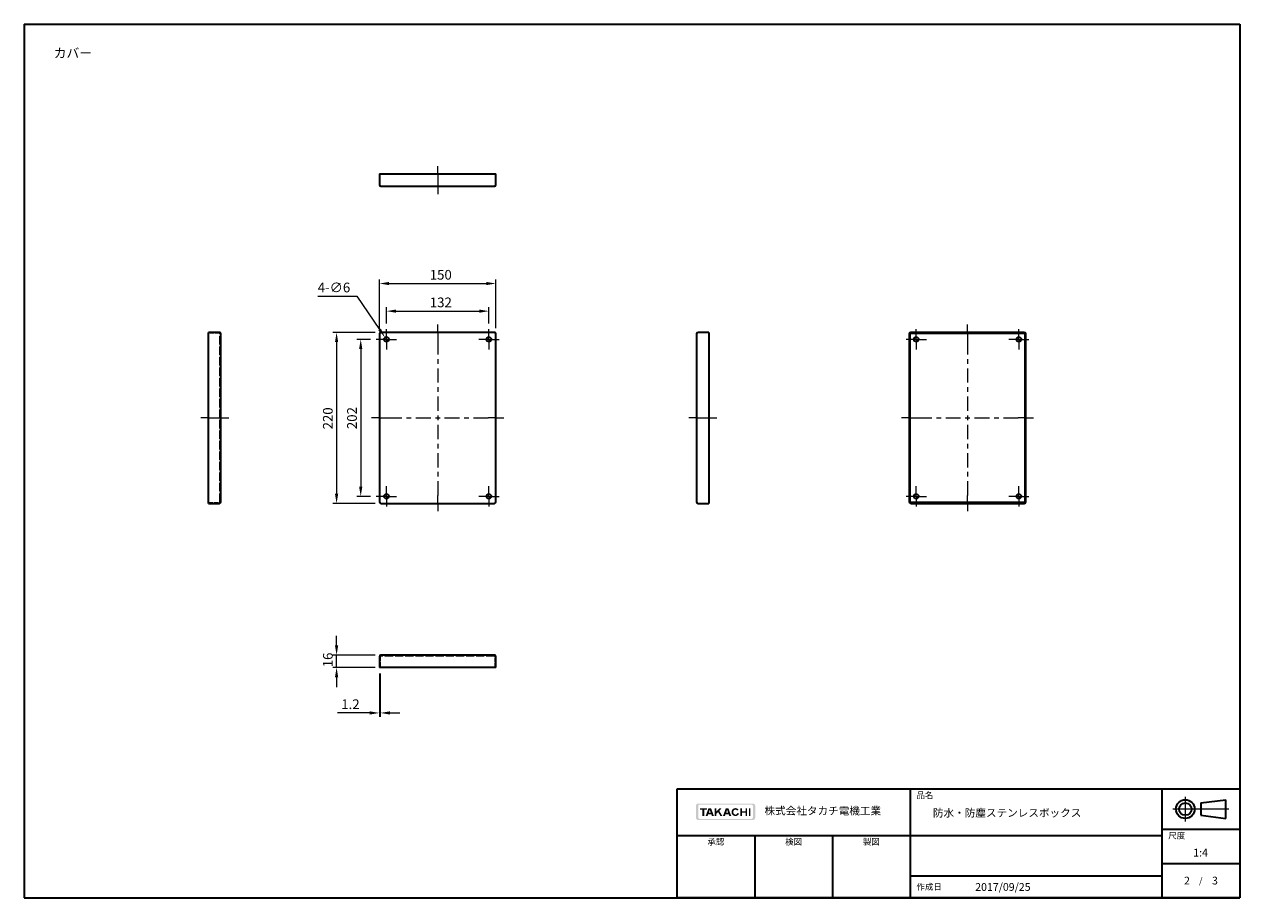
# Model space of a CAD drawing. Units: millimetres. Extents: x 72 to 5256, y 40 to 1445.
# Drawn here: x 2078 to 3642, y 40 to 1164 of the extents above; entities that cross this region are included whole.
import ezdxf
from ezdxf.enums import TextEntityAlignment as Align

# ---------------------------------------------------------------- set-up
doc = ezdxf.new("R2010")
doc.units = ezdxf.units.MM
doc.header["$LTSCALE"] = 5
doc.linetypes.add('CHAIN', pattern=[0.35429999999999995, 0.2362, -0.0295, 0.0591, -0.0295])
doc.linetypes.add('DASHED', pattern=[0.2067, 0.1654, -0.0413])
doc.layers.get('Defpoints').update_dxf_attribs({"lineweight": 25})
for name, color, linetype, lineweight in [('Border (ISO)', 7, 'Continuous', 35), ('Center Mark (ISO)', 131, 'Continuous', 18), ('Centerline (ISO)', 131, 'Continuous', 18), ('Dimension (ISO)', 7, 'Continuous', 18), ('Dimension (ISO) @ 1', 7, 'Continuous', 18), ('Hatch (ISO)', 1, 'Continuous', 18), ('Hidden (ISO)', 7, 'DASHED', 18), ('Symbol (ISO)', 7, 'Continuous', 18), ('Title (ISO)', 7, 'Continuous', 35), ('Visible (ISO)', 7, 'Continuous', 35)]:
    doc.layers.add(name, color=color, linetype=linetype, lineweight=lineweight)
doc.styles.add('Note Text (TK)', font='txt')
doc.styles.add('文字スタイル40', font='txt')
doc.dimstyles.new('Default - Method 1b (TK)', dxfattribs={"dimscale": 5, "dimtxt": 2.5, "dimasz": 2.5, "dimexe": 1, "dimexo": 1.499999999999999, "dimgap": 1, "dimtad": 1, "dimtoh": 1, "dimrnd": 1e-08, "dimdsep": 46, "dimtxsty": 'Note Text (TK)', "dimcen": 0.09, "dimdle": 5, "dimclrd": 100, "dimclre": 100, "dimclrt": 7, "dimadec": 1, "dimazin": 1, "dimtfac": 1, "dimtmove": 0, "dimatfit": 3, "dimfxl": 1, "dimtolj": 1, "dimlwd": -1, "dimlwe": -1, "dimarcsym": 0})

# ---------------------------------------------------------------- blocks, each defined once
blk = doc.blocks.new('図面枠 tk図枠')
at = {"layer": 'Border (ISO)'}
for p, q in [((14.49999999999999, 289), (405.4999999999999, 289)), ((14.49999999999999, 289), (14.50000000000001, 8.000000000000007)), ((405.4999999999999, 289), (405.4999999999999, 8.000000000000007)), ((14.50000000000001, 8.000000000000007), (405.4999999999999, 8.000000000000007))]:
    blk.add_line(p, q, dxfattribs=at)
blk = doc.blocks.new('表題欄 tk表題欄')
at = {"layer": 'Hatch (ISO)'}
h = blk.add_hatch(color=256, dxfattribs=at)
edge = h.paths.add_edge_path(flags=0)
edge.add_arc((98.49187810533729, 235.659481084801), 0.5958259999999996, 269.9999999999915, 360)
edge.add_line((99.08770410533732, 235.659481084801), (99.08770410533728, 239.0711970848007))
edge.add_arc((98.49187810533729, 239.0711970848009), 0.5958259999999996, 0, 90.00000000000855)
edge.add_line((98.4918781053372, 239.6670230848009), (82.05361010533736, 239.6670230848008))
edge.add_arc((82.05361010533733, 239.0711970848008), 0.5958259999999996, 89.9999999999983, 180)
edge.add_line((81.45778410533734, 239.0711970848008), (81.45778410533713, 235.6594810848011))
edge.add_arc((82.05361010533711, 235.6594810848007), 0.5958259999999996, 180, 270.0000000000222)
edge.add_line((82.05361010533736, 235.0636550848007), (98.4918781053372, 235.0636550848009))
edge = h.paths.add_edge_path()
edge.add_line((80.75585210533734, 239.3160570848008), (80.75585210533734, 235.414621084801))
edge.add_arc((81.45778410533724, 235.4146210848009), 0.7019319999998935, 180, 270.0000000000072)
edge.add_line((81.45778410533734, 234.7126890848011), (99.08770410533731, 234.7126890848011))
edge.add_arc((99.08770410533731, 235.4146210848009), 0.7019319999998921, 270, 360)
edge.add_line((99.78963610533718, 235.414621084801), (99.78963610533728, 239.3160570848009))
edge.add_arc((99.0877041053374, 239.316057084801), 0.7019319999998921, 0, 90.00000000001015)
edge.add_line((99.08770410533727, 240.0179890848008), (81.45778410533734, 240.0179890848008))
edge.add_arc((81.45778410533734, 239.3160570848008), 0.7019319999999984, 90.00000000000146, 180)
h = blk.add_hatch(color=256, dxfattribs=at)
edge = h.paths.add_edge_path()
edge.add_arc((93.43960010533709, 237.2633140848011), 1.273272000000011, 38.55054079078439, 336.5820184016556)
edge.add_line((94.60799261474826, 236.7572700848011), (94.08905664575232, 236.9820271175443))
edge.add_ellipse((93.43960010533733, 237.2633140848011), major_axis=(0, -0.7998759999999119), ratio=0.8673469387756529, start_angle=128.5505407907963, end_angle=426.582018401653, ccw=False)
edge.add_line((94.01031636278756, 237.7181048319737), (94.43537358897211, 238.0568232248073))
for points in [[(81.98831410533735, 238.5080190848011), (81.98831410533735, 238.018299084801), (82.83716210533731, 238.018299084801), (82.83716210533731, 236.018609084801), (83.42482610533735, 236.018609084801), (83.42482610533735, 238.018299084801), (84.27367410533734, 238.018299084801), (84.27367410533734, 238.5080190848011)], [(88.60057971385685, 236.018609084801), (87.85996861799809, 237.2522855485187), (87.33442410533738, 236.6850786020424), (87.33442410533738, 236.018609084801), (86.81205610533735, 236.018609084801), (86.81205610533735, 238.5080190848011), (87.33442410533738, 238.5080190848011), (87.33442410533738, 237.4598137166482), (88.30563678669888, 238.5080190848011), (89.02346612707649, 238.5080190848011), (88.2357554429587, 237.6578627972141), (89.2198461053373, 236.018609084801)], [(95.00793061474837, 238.5080190848011), (95.00793061474837, 236.018609084801), (95.52621761474842, 236.018609084801), (95.52621761474842, 237.018454084801), (96.6852216147484, 237.018454084801), (96.6852216147484, 236.018609084801), (97.20350861474839, 236.018609084801), (97.20350861474839, 238.5080190848011), (96.6852216147484, 238.5080190848011), (96.6852216147484, 237.5081740848009), (95.52621761474842, 237.5081740848009), (95.52621761474842, 238.5080190848011)], [(97.75852461474844, 238.5080190848011), (97.75852461474844, 236.018609084801), (98.2808926147485, 236.018609084801), (98.2808926147485, 238.5080190848011)]]:
    blk.add_hatch(color=256, dxfattribs=at).paths.add_polyline_path(points)
h = blk.add_hatch(color=256, dxfattribs=at)
h.paths.add_polyline_path([(85.50670817746851, 237.071507084801), (84.86892803320622, 237.071507084801), (85.18781810533736, 237.9399130848009)], flags=0)
h.paths.add_polyline_path([(85.69553136435374, 236.557301084801), (84.68010484632094, 236.557301084801), (84.48229007910783, 236.018609084801), (83.86557410533733, 236.018609084801), (84.77971810533734, 238.5080190848011), (85.5959181053373, 238.5080190848011), (86.51006210533728, 236.018609084801), (85.8933461315668, 236.018609084801)])
h = blk.add_hatch(color=256, dxfattribs=at)
h.paths.add_polyline_path([(90.44357403320625, 237.071507084801), (91.08135417746848, 237.071507084801), (90.76246410533739, 237.9399130848009)], flags=0)
h.paths.add_polyline_path([(90.05693607910783, 236.018609084801), (90.25475084632097, 236.557301084801), (91.27017736435366, 236.557301084801), (91.46799213156682, 236.018609084801), (92.08470810533723, 236.018609084801), (91.17056410533733, 238.5080190848011), (90.35436410533732, 238.5080190848011), (89.44022010533736, 236.018609084801)])
at = {"layer": 'Title (ISO)'}
for p, q in [((74.6650848667923, 244.7154522744663), (255.6650848667923, 244.7154522744663)), ((74.6650848667923, 209.7154522744663), (74.6650848667923, 244.7154522744663)), ((149.6650848667923, 244.7154522744663), (149.6650848667923, 209.7154522744663)), ((230.6650848667923, 244.7154522744663), (230.6650848667923, 209.7154522744663)), ((255.6650848667923, 244.7154522744663), (255.6650848667923, 209.7154522744663)), ((243.1650848667923, 240.2154522744663), (251.1650848667923, 241.2154522744664)), ((243.1650848667923, 240.2154522744663), (243.1650848667923, 236.2154522744663)), ((251.1650848667923, 235.2154522744664), (251.1650848667923, 241.2154522744664)), ((243.1650848667923, 236.2154522744663), (251.1650848667923, 235.2154522744664)), ((230.6650848667923, 231.7154522744663), (255.6650848667923, 231.7154522744663)), ((74.6650848667923, 229.7154522744663), (230.6650848667923, 229.7154522744663)), ((99.66508486679231, 229.7154522744663), (99.66508486679231, 209.7154522744663)), ((124.6650848667923, 229.7154522744663), (124.6650848667923, 209.7154522744663)), ((230.6650848667923, 220.7154522744663), (255.6650848667923, 220.7154522744663)), ((149.6650848667923, 216.7154522744663), (230.6650848667923, 216.7154522744663)), ((255.6650848667923, 209.7154522744663), (74.66508486679228, 209.7154522744663))]:
    blk.add_line(p, q, dxfattribs=at)
at = {"layer": 'Title (ISO)', "color": 4, "linetype": 'CHAIN', "lineweight": 18, "ltscale": 8.889559745788574}
blk.add_line((238.1650848667923, 242.2154522744663), (238.1650848667923, 234.2154522744663), dxfattribs=at)
at = {"layer": 'Title (ISO)', "color": 4, "linetype": 'CHAIN', "lineweight": 18, "ltscale": 20.00163269042969}
blk.add_line((252.1650848667923, 238.2154522744663), (234.1650848667923, 238.2154522744664), dxfattribs=at)
at = {"layer": 'Title (ISO)'}
for radius in [3, 2]:
    blk.add_circle((238.1650848667923, 238.2154522744663), radius, dxfattribs=at)
at = {"layer": 'Title (ISO)', "color": 1, "char_height": 2.000000029802322, "line_spacing_factor": 1.5, "style": 'Note Text (TK)'}
for s, insert, width, attachment_point in [('\\fＭＳ Ｐゴシック|b0|i0;品名', (151.6650848667923, 242.7154522744663), 5.988304018974304, 4), ('\\fＭＳ Ｐゴシック|b0|i0;尺度', (232.6650848667923, 229.7154522744663), 5.988304018974304, 4), ('\\fＭＳ Ｐゴシック|b0|i0;承認', (87.16508486679228, 227.7154522744663), 5.988304018974304, 5), ('\\fＭＳ Ｐゴシック|b0|i0;検図', (112.1650848667923, 227.7154522744663), 5.988304018974304, 5), ('\\fＭＳ Ｐゴシック|b0|i0;製図', (137.1650848667923, 227.7154522744663), 5.988304018974304, 5), ('\\fＭＳ Ｐゴシック|b0|i0;作成日', (151.6650848667923, 213.2154522744662), 8.982455730438232, 4)]:
    blk.add_mtext(s, dxfattribs=dict(at, insert=insert, width=width, attachment_point=attachment_point))
at = {"layer": 'Title (ISO)', "color": 7, "line_spacing_factor": 1.5, "style": 'Note Text (TK)'}
for s, insert, char_height, attachment_point in [('株式会社タカチ電機工業', (102.7896361053372, 237.3602095573245), 2.5, 4), ('\\fＭＳ Ｐゴシック|b0|i0;/', (243.1650848667923, 215.2154522744663), 2.000000029802322, 5)]:
    blk.add_mtext(s, dxfattribs=dict(at, insert=insert, char_height=char_height, attachment_point=attachment_point))
at = {"layer": 'Title (ISO)', "color": 7, "style": 'Note Text (TK)'}
for tag, p in [('<品名>_001', (156.9832666748142, 235.7665885978864)), ('<尺度>_001', (240.7787211622728, 222.9654522744663)), ('<ページ_No.>_001', (238.0542893895988, 213.9654522744663)), ('<総ページ数>_001', (246.7559939306084, 213.9654522744663)), ('作成日_001', (170.574175504953, 211.9228386002147))]:
    blk.add_attdef(tag, p, '', height=2.5, dxfattribs=at)
blk.add_attdef('<承認>', text='', height=2.5, dxfattribs=at).set_placement((87.16508486679228, 217.7154522744662), align=Align.MIDDLE_CENTER)
blk = doc.blocks.new('*D108')
at = {"layer": 'Defpoints', "color": 0}
for p in [(2675.430126187028, 794.8697066910971), (2543.430126187028, 771.510570431134), (2675.430126187028, 771.510570431134)]:
    blk.add_point(p, dxfattribs=at)
at = {"layer": 'Dimension (ISO)', "color": 100}
for p, q in [((2543.430126187028, 779.010570431134), (2543.430126187028, 799.8697066910971)), ((2675.430126187028, 779.010570431134), (2675.430126187028, 799.8697066910971)), ((2555.930126187028, 794.8697066910971), (2662.930126187028, 794.8697066910971))]:
    blk.add_line(p, q, dxfattribs=at)
for points in [[(2555.930126187028, 796.9530400244305), (2555.930126187028, 792.7863733577638), (2543.430126187028, 794.8697066910971)], [(2662.930126187028, 796.9530400244305), (2662.930126187028, 792.7863733577638), (2675.430126187028, 794.8697066910971)]]:
    blk.add_solid(points, dxfattribs=at)
at = {"layer": 'Dimension (ISO)', "color": 7, "insert": (2599.291731726762, 806.119706691097), "char_height": 12.5, "attachment_point": 4, "style": 'Note Text (TK)'}
blk.add_mtext('\\A1;132', dxfattribs=at)
blk = doc.blocks.new('*D107')
at = {"layer": 'Defpoints', "color": 0}
for p in [(2684.430126187028, 830.3877915176869), (2534.430126187028, 765.510570431134), (2684.430126187028, 765.510570431134)]:
    blk.add_point(p, dxfattribs=at)
at = {"layer": 'Dimension (ISO)', "color": 100}
for p, q in [((2534.430126187028, 773.010570431134), (2534.430126187028, 835.387791517687)), ((2546.930126187028, 830.3877915176869), (2671.930126187028, 830.3877915176869)), ((2684.430126187028, 773.010570431134), (2684.430126187028, 835.387791517687))]:
    blk.add_line(p, q, dxfattribs=at)
for points in [[(2546.930126187028, 832.4711248510202), (2546.930126187028, 828.3044581843537), (2534.430126187028, 830.3877915176869)], [(2671.930126187028, 832.4711248510202), (2671.930126187028, 828.3044581843537), (2684.430126187028, 830.3877915176869)]]:
    blk.add_solid(points, dxfattribs=at)
at = {"layer": 'Dimension (ISO)', "color": 7, "insert": (2599.220464693603, 841.637791517687), "char_height": 12.5, "attachment_point": 4, "style": 'Note Text (TK)'}
blk.add_mtext('\\A1;150', dxfattribs=at)
blk = doc.blocks.new('*D106')
at = {"layer": 'Defpoints', "color": 0}
for p in [(2530.430126187028, 758.510570431134), (2510.430126187028, 556.510570431134), (2530.430126187028, 556.510570431134)]:
    blk.add_point(p, dxfattribs=at)
at = {"layer": 'Dimension (ISO)', "color": 100}
for p, q in [((2522.930126187028, 758.510570431134), (2505.430126187028, 758.510570431134)), ((2510.430126187028, 746.010570431134), (2510.430126187028, 569.010570431134)), ((2522.930126187028, 556.510570431134), (2505.430126187028, 556.510570431134))]:
    blk.add_line(p, q, dxfattribs=at)
for points in [[(2508.346792853695, 746.010570431134), (2512.513459520362, 746.010570431134), (2510.430126187028, 758.510570431134)], [(2508.346792853695, 569.010570431134), (2512.513459520362, 569.010570431134), (2510.430126187028, 556.510570431134)]]:
    blk.add_solid(points, dxfattribs=at)
at = {"layer": 'Dimension (ISO)', "color": 7, "insert": (2499.180126187028, 643.0307333475265), "char_height": 12.5, "attachment_point": 4, "rotation": 90, "style": 'Note Text (TK)'}
blk.add_mtext('\\A1;202', dxfattribs=at)
blk = doc.blocks.new('*D105')
at = {"layer": 'Defpoints', "color": 0}
for p in [(2536.430126187028, 767.510570431134), (2479.346791001518, 547.510570431134), (2536.430126187028, 547.510570431134)]:
    blk.add_point(p, dxfattribs=at)
at = {"layer": 'Dimension (ISO)', "color": 100}
for p, q in [((2528.930126187028, 767.510570431134), (2474.346791001518, 767.510570431134)), ((2479.346791001518, 755.010570431134), (2479.346791001518, 560.010570431134)), ((2528.930126187028, 547.510570431134), (2474.346791001518, 547.510570431134))]:
    blk.add_line(p, q, dxfattribs=at)
for points in [[(2477.263457668185, 755.010570431134), (2481.430124334851, 755.010570431134), (2479.346791001518, 767.510570431134)], [(2477.263457668185, 560.010570431134), (2481.430124334851, 560.010570431134), (2479.346791001518, 547.510570431134)]]:
    blk.add_solid(points, dxfattribs=at)
at = {"layer": 'Dimension (ISO)', "color": 7, "insert": (2468.096791001518, 642.6511673004617), "char_height": 12.5, "attachment_point": 4, "rotation": 90, "style": 'Note Text (TK)'}
blk.add_mtext('\\A1;220', dxfattribs=at)
blk = doc.blocks.new('*D104')
at = {"layer": 'Defpoints', "color": 0}
for p in [(2541.729588698981, 760.9820421084439), (2545.130663675076, 756.0390987538244)]:
    blk.add_point(p, dxfattribs=at)
at = {"layer": 'Dimension (ISO)', "color": 100}
for p, q in [((2455.033628289972, 814.0285690693927), (2505.230037222825, 814.0285690693929)), ((2505.230037222825, 814.0285690693929), (2534.644015832115, 771.2798407639013)), ((2542.980126187029, 758.5105704311343), (2543.880126187028, 758.5105704311343)), ((2543.430126187029, 758.0605704311344), (2543.430126187029, 758.9605704311342))]:
    blk.add_line(p, q, dxfattribs=at)
blk.add_solid([(2536.360315608025, 772.4607695750456), (2532.927716056206, 770.0989119527569), (2541.729588698981, 760.9820421084439)], dxfattribs=at)
at = {"layer": 'Dimension (ISO)', "color": 7, "insert": (2455.033628289972, 825.2785690693926), "char_height": 12.5, "attachment_point": 4, "style": 'Note Text (TK)'}
blk.add_mtext('\\A1;4-∅6', dxfattribs=at)
blk = doc.blocks.new('*D103')
at = {"layer": 'Defpoints', "color": 0}
for p in [(2479.346791001518, 352.1421321051434), (2536.430126186935, 352.1421321051434), (2536.430126186935, 336.1421321051429)]:
    blk.add_point(p, dxfattribs=at)
at = {"layer": 'Dimension (ISO)', "color": 100}
for p, q in [((2479.346791001518, 364.6421321051434), (2479.346791001518, 377.1421321051434)), ((2528.930126186935, 352.1421321051434), (2474.346791001518, 352.1421321051434)), ((2479.346791001518, 336.1421321051429), (2479.346791001518, 352.1421321051434)), ((2528.930126186935, 336.1421321051429), (2474.346791001518, 336.1421321051429)), ((2479.346791001518, 323.6421321051429), (2479.346791001518, 311.1421321051429))]:
    blk.add_line(p, q, dxfattribs=at)
for points in [[(2477.263457668185, 364.6421321051434), (2481.430124334851, 364.6421321051434), (2479.346791001518, 352.1421321051434)], [(2477.263457668185, 323.6421321051429), (2481.430124334851, 323.6421321051429), (2479.346791001518, 336.1421321051429)]]:
    blk.add_solid(points, dxfattribs=at)
at = {"layer": 'Dimension (ISO)', "color": 7, "insert": (2468.096791001518, 336.5071889233254), "char_height": 12.5, "attachment_point": 4, "rotation": 90, "style": 'Note Text (TK)'}
blk.add_mtext('\\A1;16', dxfattribs=at)
blk = doc.blocks.new('*D102')
at = {"layer": 'Defpoints', "color": 0}
for p in [(2534.430126186935, 336.1421321051434), (2535.630126186936, 336.1421321051434), (2534.430126186935, 277.7487776459145)]:
    blk.add_point(p, dxfattribs=at)
at = {"layer": 'Dimension (ISO)', "color": 100}
for p, q in [((2534.430126186935, 328.6421321051435), (2534.430126186935, 272.7487776459145)), ((2535.630126186936, 328.6421321051435), (2535.630126186936, 272.7487776459145)), ((2521.930126186935, 277.7487776459145), (2480.396035277844, 277.7487776459145)), ((2535.630126186936, 277.7487776459145), (2534.430126186935, 277.7487776459145)), ((2548.130126186936, 277.7487776459145), (2560.630126186936, 277.7487776459145))]:
    blk.add_line(p, q, dxfattribs=at)
for points in [[(2521.930126186935, 279.8321109792478), (2521.930126186935, 275.6654443125812), (2534.430126186935, 277.7487776459145)], [(2548.130126186936, 279.8321109792478), (2548.130126186936, 275.6654443125812), (2535.630126186936, 277.7487776459145)]]:
    blk.add_solid(points, dxfattribs=at)
at = {"layer": 'Dimension (ISO)', "color": 7, "insert": (2485.396035277844, 288.9987776459145), "char_height": 12.5, "attachment_point": 4, "style": 'Note Text (TK)'}
blk.add_mtext('\\A1;1.2', dxfattribs=at)

msp = doc.modelspace()

# ---------------------------------------------------------------- linework, layer by layer
at = {"layer": 'Center Mark (ISO)', "linetype": 'Continuous'}
for p, q in [((2543.430126187028, 758.510570431134), (2543.430126187028, 771.510570431134)), ((2675.430126187028, 758.510570431134), (2675.430126187028, 771.510570431134)), ((3225.36597002111, 758.510570431134), (3225.36597002111, 771.510570431134)), ((3357.36597002111, 758.510570431134), (3357.36597002111, 771.510570431134)), ((2543.430126187028, 758.510570431134), (2530.430126187028, 758.510570431134)), ((2543.430126187028, 758.510570431134), (2556.430126187029, 758.510570431134)), ((2543.430126187028, 758.510570431134), (2543.430126187028, 745.510570431134)), ((2675.430126187028, 758.510570431134), (2662.430126187028, 758.510570431134)), ((2675.430126187028, 758.510570431134), (2688.430126187029, 758.510570431134)), ((2675.430126187028, 758.510570431134), (2675.430126187028, 745.510570431134)), ((3225.36597002111, 758.510570431134), (3212.365970021109, 758.510570431134)), ((3225.36597002111, 758.510570431134), (3238.365970021109, 758.510570431134)), ((3225.36597002111, 758.510570431134), (3225.36597002111, 745.510570431134)), ((3357.36597002111, 758.510570431134), (3344.365970021109, 758.510570431134)), ((3357.36597002111, 758.510570431134), (3370.365970021109, 758.510570431134)), ((3357.36597002111, 758.510570431134), (3357.36597002111, 745.510570431134)), ((2543.430126187028, 556.510570431134), (2543.430126187028, 569.510570431134)), ((2675.430126187028, 556.510570431134), (2675.430126187028, 569.510570431134)), ((3225.36597002111, 556.510570431134), (3225.36597002111, 569.510570431134)), ((3357.36597002111, 556.510570431134), (3357.36597002111, 569.510570431134)), ((2543.430126187028, 556.510570431134), (2530.430126187028, 556.510570431134)), ((2543.430126187028, 556.510570431134), (2556.430126187029, 556.510570431134)), ((2543.430126187028, 556.510570431134), (2543.430126187028, 543.510570431134)), ((2675.430126187028, 556.510570431134), (2662.430126187028, 556.510570431134)), ((2675.430126187028, 556.510570431134), (2688.430126187029, 556.510570431134)), ((2675.430126187028, 556.510570431134), (2675.430126187028, 543.510570431134)), ((3225.36597002111, 556.510570431134), (3212.365970021109, 556.510570431134)), ((3225.36597002111, 556.510570431134), (3238.365970021109, 556.510570431134)), ((3225.36597002111, 556.510570431134), (3225.36597002111, 543.510570431134)), ((3357.36597002111, 556.510570431134), (3344.365970021109, 556.510570431134)), ((3357.36597002111, 556.510570431134), (3370.365970021109, 556.510570431134)), ((3357.36597002111, 556.510570431134), (3357.36597002111, 543.510570431134))]:
    msp.add_line(p, q, dxfattribs=at)
at = {"layer": 'Centerline (ISO)'}
for p, q in [((2609.430126187119, 971.5071383642913), (2609.430126187119, 981.5071383642912)), ((2609.430126187119, 955.5071383642905), (2609.430126187119, 945.5071383642907)), ((2609.430126187028, 767.510570431134), (2609.430126187028, 777.510570431134)), ((2609.430126187028, 767.510570431134), (2609.430126187028, 757.510570431134)), ((3291.365970021118, 767.510570431134), (3291.365970021118, 777.510570431134)), ((3291.365970021118, 767.510570431134), (3291.365970021118, 757.510570431134)), ((2314.497387435649, 657.510570431134), (2304.497387435649, 657.510570431134)), ((2330.497387435649, 657.510570431134), (2340.497387435649, 657.510570431134)), ((2534.430126187028, 657.510570431134), (2524.430126187028, 657.510570431134)), ((2534.430126187028, 657.510570431134), (2544.430126187029, 657.510570431134)), ((2684.430126187028, 657.510570431134), (2674.430126187028, 657.510570431134)), ((2684.430126187028, 657.510570431134), (2694.430126187028, 657.510570431134)), ((2942.510400717186, 657.510570431134), (2932.510400717186, 657.510570431134)), ((2958.510400717186, 657.510570431134), (2968.510400717186, 657.510570431134)), ((3216.365970021118, 657.510570431134), (3206.365970021118, 657.510570431134)), ((3216.365970021118, 657.510570431134), (3226.365970021118, 657.510570431134)), ((3366.365970021118, 657.510570431134), (3356.365970021118, 657.510570431134)), ((3366.365970021118, 657.510570431134), (3376.365970021118, 657.510570431134)), ((2609.430126187028, 547.510570431134), (2609.430126187028, 557.510570431134)), ((2609.430126187028, 547.510570431134), (2609.430126187028, 537.510570431134)), ((3291.365970021118, 547.510570431134), (3291.365970021118, 557.510570431134)), ((3291.365970021118, 547.510570431134), (3291.365970021118, 537.510570431134))]:
    msp.add_line(p, q, dxfattribs=at)
at = {"layer": 'Centerline (ISO)', "linetype": 'Continuous'}
for p, q in [((2609.430126187119, 971.5071383642913), (2609.430126187119, 955.5071383642905)), ((2609.430126187028, 757.510570431134), (2609.430126187028, 739.1772370978007)), ((3291.365970021118, 757.510570431134), (3291.365970021118, 739.1772370978007)), ((2609.430126187028, 733.1772370978009), (2609.430126187028, 727.1772370978009)), ((2609.430126187028, 721.177237097801), (2609.430126187028, 702.8439037644678)), ((3291.365970021118, 733.1772370978009), (3291.365970021118, 727.1772370978009)), ((3291.365970021118, 721.177237097801), (3291.365970021118, 702.8439037644678)), ((2609.430126187028, 696.8439037644677), (2609.430126187028, 690.8439037644678)), ((3291.365970021118, 696.8439037644677), (3291.365970021118, 690.8439037644678)), ((2609.430126187028, 684.8439037644679), (2609.430126187028, 666.5105704311346)), ((3291.365970021118, 684.8439037644679), (3291.365970021118, 666.5105704311346)), ((2314.497387435649, 657.510570431134), (2330.497387435649, 657.510570431134)), ((2544.430126187029, 657.510570431134), (2563.430126187029, 657.510570431134)), ((2569.430126187028, 657.510570431134), (2575.430126187028, 657.510570431134)), ((2581.430126187028, 657.510570431134), (2600.430126187028, 657.510570431134)), ((2606.430126187028, 657.510570431134), (2612.430126187029, 657.510570431134)), ((2609.430126187028, 660.5105704311346), (2609.430126187028, 654.5105704311347)), ((2618.430126187028, 657.510570431134), (2637.430126187028, 657.510570431134)), ((2643.430126187028, 657.510570431134), (2649.430126187028, 657.510570431134)), ((2655.430126187028, 657.510570431134), (2674.430126187028, 657.510570431134)), ((2942.510400717186, 657.510570431134), (2958.510400717186, 657.510570431134)), ((3226.365970021118, 657.510570431134), (3245.365970021119, 657.510570431134)), ((3251.365970021118, 657.510570431134), (3257.365970021118, 657.510570431134)), ((3263.365970021118, 657.510570431134), (3282.365970021118, 657.510570431134)), ((3288.365970021118, 657.510570431134), (3294.365970021118, 657.510570431134)), ((3291.365970021118, 660.5105704311346), (3291.365970021118, 654.5105704311347)), ((3300.365970021118, 657.510570431134), (3319.365970021118, 657.510570431134)), ((3325.365970021118, 657.510570431134), (3331.365970021118, 657.510570431134)), ((3337.365970021118, 657.510570431134), (3356.365970021118, 657.510570431134)), ((2609.430126187028, 648.5105704311347), (2609.430126187028, 630.1772370978014)), ((3291.365970021118, 648.5105704311347), (3291.365970021118, 630.1772370978014)), ((2609.430126187028, 624.1772370978013), (2609.430126187028, 618.1772370978014)), ((2609.430126187028, 612.1772370978013), (2609.430126187028, 593.843903764468)), ((3291.365970021118, 624.1772370978013), (3291.365970021118, 618.1772370978014)), ((3291.365970021118, 612.1772370978013), (3291.365970021118, 593.843903764468)), ((2609.430126187028, 587.843903764468), (2609.430126187028, 581.8439037644679)), ((3291.365970021118, 587.843903764468), (3291.365970021118, 581.8439037644679)), ((2609.430126187028, 575.843903764468), (2609.430126187028, 557.510570431134)), ((3291.365970021118, 575.843903764468), (3291.365970021118, 557.510570431134))]:
    msp.add_line(p, q, dxfattribs=at)
at = {"layer": 'Hidden (ISO)', "ltscale": 6.666337966918945}
for p, q in [((2328.497387435649, 766.310570431134), (2314.497387435649, 766.310570431134)), ((2314.497387435649, 548.7105704311341), (2328.497387435649, 548.7105704311341)), ((2535.630126186936, 350.1421321051434), (2535.630126186936, 336.1421321051434)), ((2683.230126186936, 336.1421321051434), (2683.230126186936, 350.1421321051434))]:
    msp.add_line(p, q, dxfattribs=at)
at = {"layer": 'Hidden (ISO)', "ltscale": 13.06240940093994}
msp.add_line((2329.29738743565, 549.510570431134), (2329.29738743565, 765.510570431134), dxfattribs=at)
at = {"layer": 'Hidden (ISO)', "ltscale": 0.571308970451355}
for p, q in [((2330.497387435652, 761.510570431134), (2329.297387435651, 761.510570431134)), ((2330.497387435652, 755.510570431134), (2329.297387435651, 755.510570431134)), ((2330.497387435652, 559.510570431134), (2329.297387435651, 559.510570431134)), ((2330.497387435652, 553.510570431134), (2329.297387435651, 553.510570431134)), ((2540.430126186935, 352.1421321051455), (2540.430126186935, 350.9421321051456)), ((2546.430126186935, 352.1421321051455), (2546.430126186935, 350.9421321051456)), ((2672.430126186935, 352.1421321051456), (2672.430126186935, 350.9421321051456)), ((2678.430126186935, 352.1421321051456), (2678.430126186935, 350.9421321051456))]:
    msp.add_line(p, q, dxfattribs=at)
at = {"layer": 'Hidden (ISO)', "ltscale": 12.61317253112793}
msp.add_line((2682.430126186935, 350.9421321051435), (2536.430126186935, 350.9421321051435), dxfattribs=at)
at = {"layer": 'Hidden (ISO)', "ltscale": 0.5982781052589417}
for centre, radius, start, end in [((2328.497387435649, 765.510570431134), 0.7999999999999983, 0, 90), ((2328.497387435649, 549.510570431134), 0.8000000000000007, 270, 0), ((2536.430126186935, 350.1421321051434), 0.7999999999999976, 90, 180), ((2682.430126186935, 350.1421321051434), 0.8000000000000007, 0, 90)]:
    msp.add_arc(centre, radius, start, end, dxfattribs=at)
at = {"layer": 'Visible (ISO)'}
for p, q in [((2534.430126187119, 971.5071383642905), (2536.430126187119, 971.5071383642913)), ((2534.430126187119, 971.5071383642905), (2534.430126187119, 957.5071383642907)), ((2536.430126187119, 971.5071383642913), (2682.430126187119, 971.5071383642913)), ((2682.430126187119, 971.5071383642913), (2684.430126187119, 971.5071383642905)), ((2684.430126187119, 957.5071383642907), (2684.430126187119, 971.5071383642905)), ((2536.430126187119, 955.5071383642907), (2682.430126187119, 955.5071383642905)), ((2314.497387435649, 765.510570431134), (2314.497387435649, 767.510570431134)), ((2328.497387435649, 767.510570431134), (2314.497387435649, 767.510570431134)), ((2682.430126187028, 767.510570431134), (2536.430126187028, 767.510570431134)), ((2958.510400717186, 767.510570431134), (2944.510400717185, 767.510570431134)), ((2958.510400717186, 767.510570431134), (2958.510400717186, 765.510570431134)), ((3364.365970021118, 767.510570431134), (3218.365970021118, 767.510570431134)), ((2314.497387435649, 549.510570431134), (2314.497387435649, 765.510570431134)), ((2330.497387435649, 549.510570431134), (2330.497387435649, 765.510570431134)), ((2534.430126187028, 765.510570431134), (2534.430126187028, 549.510570431134)), ((2684.430126187028, 549.510570431134), (2684.430126187028, 765.510570431134)), ((2942.510400717186, 765.510570431134), (2942.510400717186, 549.510570431134)), ((2958.510400717186, 765.510570431134), (2958.510400717186, 549.510570431134)), ((3216.365970021119, 765.510570431134), (3216.365970021119, 549.510570431134)), ((3217.565970021118, 549.510570431134), (3217.565970021118, 765.510570431134)), ((3218.365970021118, 766.310570431134), (3364.365970021118, 766.310570431134)), ((3365.165970021119, 765.510570431134), (3365.165970021119, 549.510570431134)), ((3366.365970021118, 549.510570431134), (3366.365970021118, 765.510570431134)), ((2314.497387435649, 547.510570431134), (2314.497387435649, 549.510570431134)), ((2314.497387435649, 547.510570431134), (2328.497387435649, 547.510570431134)), ((2536.430126187028, 547.510570431134), (2682.430126187028, 547.510570431134)), ((2944.510400717185, 547.510570431134), (2958.510400717186, 547.510570431134)), ((2958.510400717186, 549.510570431134), (2958.510400717186, 547.510570431134)), ((3364.365970021118, 548.7105704311341), (3218.365970021118, 548.7105704311341)), ((3218.365970021118, 547.510570431134), (3364.365970021118, 547.510570431134)), ((2534.430126186935, 350.1421321051434), (2534.430126186935, 336.1421321051434)), ((2682.430126186935, 352.1421321051434), (2536.430126186935, 352.1421321051434)), ((2684.430126186935, 336.1421321051434), (2684.430126186935, 350.1421321051434)), ((2536.430126186935, 336.1421321051429), (2534.430126186935, 336.1421321051434)), ((2682.430126186935, 336.1421321051429), (2536.430126186935, 336.1421321051429)), ((2684.430126186935, 336.1421321051434), (2682.430126186935, 336.1421321051429))]:
    msp.add_line(p, q, dxfattribs=at)
for centre in [(2543.430126187028, 758.510570431134), (2675.430126187028, 758.510570431134), (3225.36597002111, 758.510570431134), (3357.36597002111, 758.510570431134), (2543.430126187028, 556.510570431134), (2675.430126187028, 556.510570431134), (3225.36597002111, 556.510570431134), (3357.36597002111, 556.510570431134)]:
    msp.add_circle(centre, 3, dxfattribs=at)
for centre, radius, start, end in [((2536.430126187119, 957.5071383642907), 2.00000000000001, 180, 270), ((2682.430126187119, 957.5071383642907), 2.000000000000011, 270, 0), ((2328.497387435649, 765.510570431134), 1.999999999999989, 0, 90), ((2536.430126187028, 765.510570431134), 1.999999999999992, 90, 180), ((2682.430126187028, 765.510570431134), 1.999999999999984, 0, 90), ((2944.510400717185, 765.510570431134), 1.999999999999992, 90, 180), ((3218.365970021118, 765.510570431134), 1.999999999999984, 90, 180), ((3364.365970021118, 765.510570431134), 1.999999999999992, 0, 90), ((3218.365970021118, 765.510570431134), 0.7999999999999652, 90, 180), ((3364.365970021118, 765.5105704311343), 0.7999999999999652, 0, 90), ((2328.497387435649, 549.510570431134), 1.999999999999992, 270, 0), ((2536.430126187028, 549.510570431134), 1.999999999999984, 180, 270), ((2682.430126187028, 549.510570431134), 1.999999999999992, 270, 0), ((2944.510400717185, 549.510570431134), 1.999999999999989, 180, 270), ((3218.365970021118, 549.510570431134), 1.999999999999992, 180, 270), ((3218.365970021118, 549.510570431134), 0.7999999999999652, 180, 270), ((3364.365970021118, 549.510570431134), 0.7999999999999652, 270, 0), ((3364.365970021118, 549.510570431134), 1.999999999999984, 270, 0), ((2536.430126186935, 350.1421321051434), 2.000000000000011, 90, 180), ((2682.430126186935, 350.1421321051434), 2.00000000000001, 0, 90)]:
    msp.add_arc(centre, radius, start, end, dxfattribs=at)

# ---------------------------------------------------------------- block references
at = {"xscale": 4, "yscale": 4, "zscale": 4}
msp.add_blockref('図面枠 tk図枠', (2019.500002214006, 8.000001014212131), dxfattribs=at)
ref = msp.add_blockref('表題欄 tk表題欄', (2618.839662746836, -798.861808083653), dxfattribs=dict(xscale=4, yscale=4, zscale=4))
ref.add_attrib('<品名>_001', '防水・防塵ステンレスボックス', (3246.772729446094, 144.2045463078928), dxfattribs={"layer": 'Title (ISO)', "color": 7, "height": 10, "style": 'Note Text (TK)'})
ref.add_attrib('<尺度>_001', '1:4', (3581.670456482604, 93.00000101421213), dxfattribs={"layer": 'Title (ISO)', "color": 7, "height": 10, "style": 'Note Text (TK)'})
ref.add_attrib('作成日_001', '2017/09/25', (3301.136364766648, 48.82954631720594), dxfattribs={"layer": 'Title (ISO)', "color": 7, "height": 10, "style": 'Note Text (TK)'})
ref.add_attrib('<ページ_No.>_001', '2', (3569.86363846927, 57.00000101421204), dxfattribs={"layer": 'Title (ISO)', "color": 7, "height": 10, "style": 'Note Text (TK)'})
ref.add_attrib('<総ページ数>_001', '3', (3605.86363846927, 57.00000101421204), dxfattribs={"layer": 'Title (ISO)', "color": 7, "height": 10, "style": 'Note Text (TK)'})

# ---------------------------------------------------------------- texts
at = {"layer": 'Symbol (ISO)', "color": 7, "style": '文字スタイル40'}
msp.add_text('カバー', height=12.00000047683716, dxfattribs=at).set_placement((2115.409995916732, 1126.96159920279), align=Align.MIDDLE_LEFT)

# ---------------------------------------------------------------- dimensions: what is measured, and where the dimension line sits
at = {"layer": 'Dimension (ISO) @ 1', "color": 100}
for base, p1, p2, angle, override, picture, middle in [((2684.430126187028, 830.3877915176869), (2534.430126187028, 765.510570431134), (2684.430126187028, 765.510570431134), 180, {"dimscale": 1, "dimtxt": 12.5, "dimasz": 12.5, "dimexe": 5, "dimexo": 7.499999999999999, "dimgap": 5, "dimtoh": 0, "dimdec": 2, "dimcen": 0.45, "dimtp": 0, "dimtm": 0, "dimtdec": 2, "dimtix": 0, "dimtofl": 0, "dimtmove": 0, "dimatfit": 1}, '*D107', (2611.578419239057, 830.3877915176869)), ((2675.430126187028, 794.8697066910971), (2543.430126187028, 771.510570431134), (2675.430126187028, 771.510570431134), 180, {"dimscale": 1, "dimtxt": 12.5, "dimasz": 12.5, "dimexe": 5, "dimexo": 7.499999999999999, "dimgap": 5, "dimtoh": 0, "dimdec": 2, "dimcen": 0.45, "dimtp": 0, "dimtm": 0, "dimtdec": 2, "dimtix": 0, "dimtofl": 0, "dimtmove": 0, "dimatfit": 1}, '*D108', (2611.507640817671, 794.8697066910971)), ((2479.346791001518, 547.510570431134), (2536.430126187028, 767.510570431134), (2536.430126187028, 547.510570431134), 90, {"dimscale": 1, "dimtxt": 12.5, "dimasz": 12.5, "dimexe": 5, "dimexo": 7.499999999999999, "dimgap": 5, "dimtoh": 0, "dimdec": 2, "dimcen": 0.45, "dimtp": 0, "dimtm": 0, "dimtdec": 2, "dimtix": 0, "dimtofl": 0, "dimtmove": 0, "dimatfit": 1}, '*D105', (2479.346791001518, 655.5062809368252)), ((2510.430126187028, 556.510570431134), (2530.430126187028, 758.510570431134), (2530.430126187028, 556.510570431134), 90, {"dimscale": 1, "dimtxt": 12.5, "dimasz": 12.5, "dimexe": 5, "dimexo": 7.499999999999999, "dimgap": 5, "dimtoh": 0, "dimdec": 2, "dimcen": 0.45, "dimtp": 0, "dimtm": 0, "dimtdec": 2, "dimtix": 0, "dimtofl": 0, "dimtmove": 0, "dimatfit": 1}, '*D106', (2510.430126187028, 655.7438015293446)), ((2479.346791001518, 352.1421321051434), (2536.430126186935, 336.1421321051429), (2536.430126186935, 352.1421321051434), 90, {"dimscale": 1, "dimtxt": 12.5, "dimasz": 12.5, "dimexe": 5, "dimexo": 7.499999999999999, "dimgap": 5, "dimtoh": 0, "dimdec": 2, "dimcen": 0.45, "dimtp": 0, "dimtm": 0, "dimtdec": 2, "dimtix": 0, "dimtofl": 1, "dimtmove": 0, "dimatfit": 1}, '*D103', (2479.346791001518, 344.1421321051436)), ((2534.430126186935, 277.7487776459145), (2535.630126186936, 336.1421321051434), (2534.430126186935, 336.1421321051434), 180, {"dimscale": 1, "dimtxt": 12.5, "dimasz": 12.5, "dimexe": 5, "dimexo": 7.499999999999999, "dimgap": 5, "dimtoh": 0, "dimdec": 2, "dimcen": 0.45, "dimtp": 0, "dimtm": 0, "dimtdec": 2, "dimtix": 0, "dimtofl": 1, "dimtmove": 0, "dimatfit": 1}, '*D102', (2494.91308073239, 277.7487776459145))]:
    dim = msp.add_linear_dim(base=base, p1=p1, p2=p2, angle=angle, dimstyle='Default - Method 1b (TK)', override=override, dxfattribs=at)
    dim.commit()
    dim.dimension.update_dxf_attribs({"geometry": picture, "text_midpoint": middle, "dimtype": 128})
dim = msp.add_diameter_dim_2p(p1=(2545.130663675076, 756.0390987538244), p2=(2541.729588698981, 760.9820421084439), text='4-<>', dimstyle='Default - Method 1b (TK)', override={"dimscale": 1, "dimtxt": 12.5, "dimasz": 12.5, "dimexe": 5, "dimexo": 7.499999999999999, "dimgap": 5, "dimtih": 1, "dimdec": 2, "dimlfac": 1.000000000000009, "dimcen": 0.45, "dimtp": 0, "dimtm": 0, "dimtdec": 2, "dimtix": 0, "dimtofl": 0, "dimtmove": 0, "dimatfit": 3}, dxfattribs=at)
dim.commit()
dim.dimension.update_dxf_attribs({"geometry": '*D104', "text_midpoint": (2472.398685108154, 814.0285690693927), "dimtype": 131})

doc.saveas('drawing.dxf')
